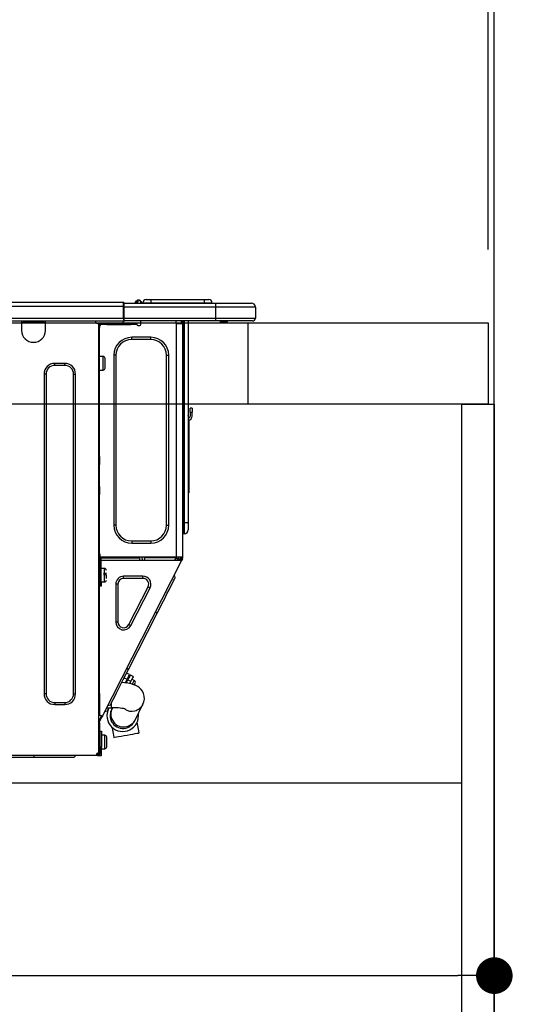
# Model space of a CAD drawing. Extents: x 28111 to 54233, y 210 to 8610.
# Drawn here: x 34557 to 34811, y 2615 to 3099 of the extents above; entities that cross this region are included whole.
import ezdxf

# ---------------------------------------------------------------- set-up
doc = ezdxf.new("R2010")
doc.units = 0
doc.header["$LTSCALE"] = 50
doc.header["$MEASUREMENT"] = 0
doc.linetypes.add('HIDDEN', pattern=[0.375, 0.25, -0.125])
doc.layers.get('0').update_dxf_attribs({"linetype": 'CONTINUOUS'})
for name, color, linetype in [('111-壁仕上', 3, 'CONTINUOUS'), ('121-キャビネット（中）', 253, 'HIDDEN'), ('122-扉', 6, 'CONTINUOUS'), ('126-甲板', 2, 'CONTINUOUS'), ('150-機器', 8, 'CONTINUOUS'), ('166-寸法B', 11, 'CONTINUOUS')]:
    doc.layers.add(name, color=color, linetype=linetype)
doc.styles.add('KH001', font='txt')
doc.dimstyles.new('KH1xx030', dxfattribs={"dimscale": 30, "dimtxt": 2, "dimasz": 0.6, "dimexe": 0.3, "dimexo": 1.2, "dimgap": 0.5, "dimtad": 3, "dimdec": 1, "dimdsep": 46, "dimlunit": 6, "dimtxsty": 'KH001', "dimblk": 'DOT', "dimcen": 1, "dimdle": 1, "dimclrd": 256, "dimclre": 256, "dimclrt": 256, "dimadec": 0, "dimazin": 0, "dimtfac": 1, "dimtdec": 1, "dimtix": 1, "dimtmove": 2, "dimatfit": 3, "dimldrblk": 'CLOSEDBLANK', "dimfxl": 1, "dimtolj": 1, "dimtzin": 0, "dimlwd": -1, "dimlwe": -1, "dimarcsym": 0})

# ---------------------------------------------------------------- blocks, each defined once
blk = doc.blocks.new('_Dot')
at = {"color": 0, "linetype": 'ByBlock', "lineweight": -2}
blk.add_line((-0.5, 0), (-1, 0), dxfattribs=at)
at = {"color": 0, "linetype": 'ByBlock', "const_width": 0.5}
blk.add_lwpolyline([(-0.25, 0, 1), (0.25, 0, 1)], format="xyb", close=True, dxfattribs=at)
blk = doc.blocks.new('*D263')
at = {"layer": '166-寸法B', "transparency": 16777216}
for p, q in [((34140.41, 2986.18), (34140.41, 3368.37)), ((34790.41, 2986.18), (34790.41, 3368.37)), ((34158.41, 3359.37), (34772.41, 3359.37))]:
    blk.add_line(p, q, dxfattribs=at)
at = {"layer": '166-寸法B', "transparency": 16777216, "xscale": 18, "yscale": 18, "zscale": 18, "rotation": 180}
blk.add_blockref('_Dot', (34140.41, 3359.37), dxfattribs=at)
at = {"layer": '166-寸法B', "transparency": 16777216, "xscale": 18, "yscale": 18, "zscale": 18}
blk.add_blockref('_Dot', (34790.41, 3359.37), dxfattribs=at)
at = {"layer": '166-寸法B', "transparency": 16777216, "insert": (34465.41, 3404.37), "char_height": 60, "attachment_point": 5, "style": 'KH001'}
blk.add_mtext('\\A1;650', dxfattribs=at)
blk = doc.blocks.new('_ClosedBlank')
at = {"color": 0, "linetype": 'ByBlock', "lineweight": -2}
for p, q in [((-1, 0.167), (0, 0)), ((-1, 0.167), (-1, -0.167)), ((0, 0), (-1, -0.167))]:
    blk.add_line(p, q, dxfattribs=at)
blk = doc.blocks.new('*D273')
at = {"layer": '166-寸法B', "transparency": 16777216}
for p, q in [((34150.41, 2706.41), (34150.41, 2620.37)), ((34790.41, 2706.41), (34790.41, 2620.37)), ((34168.41, 2629.37), (34772.41, 2629.37))]:
    blk.add_line(p, q, dxfattribs=at)
at = {"layer": '166-寸法B', "transparency": 16777216, "xscale": 18, "yscale": 18, "zscale": 18, "rotation": 180}
blk.add_blockref('_Dot', (34150.41, 2629.37), dxfattribs=at)
at = {"layer": '166-寸法B', "transparency": 16777216, "xscale": 18, "yscale": 18, "zscale": 18}
blk.add_blockref('_Dot', (34790.41, 2629.37), dxfattribs=at)
at = {"layer": '166-寸法B', "transparency": 16777216, "insert": (34470.41, 2674.37), "char_height": 60, "attachment_point": 5, "style": 'KH001'}
blk.add_mtext('\\A1;640', dxfattribs=at)
blk = doc.blocks.new('*D277')
at = {"layer": '166-寸法B', "transparency": 16777216}
for p, q in [((34787.41, 2986.18), (34787.41, 3233.37)), ((34790.41, 2986.18), (34790.41, 3233.37)), ((34769.41, 3224.37), (34751.41, 3224.37)), ((34790.41, 3224.37), (34787.41, 3224.37)), ((34790.41, 3224.37), (34787.41, 3224.37)), ((35248.87, 3224.37), (34790.41, 3224.37)), ((34808.41, 3224.37), (34826.41, 3224.37))]:
    blk.add_line(p, q, dxfattribs=at)
at = {"layer": '166-寸法B', "transparency": 16777216, "xscale": 18, "yscale": 18, "zscale": 18}
blk.add_blockref('_Dot', (34787.41, 3224.37), dxfattribs=at)
at = {"layer": '166-寸法B', "transparency": 16777216, "xscale": 18, "yscale": 18, "zscale": 18, "rotation": 180}
blk.add_blockref('_Dot', (34790.41, 3224.37), dxfattribs=at)
at = {"layer": '166-寸法B', "transparency": 16777216, "insert": (35044.43, 3274.4), "char_height": 60, "attachment_point": 5, "style": 'KH001'}
blk.add_mtext('\\A1;3〈ｸﾘｱﾗﾝｽ〉', dxfattribs=at)
blk = doc.blocks.new('*D278')
at = {"layer": '166-寸法B', "transparency": 16777216}
for p, q in [((34140.41, 2986.18), (34140.41, 3233.37)), ((34787.41, 2986.18), (34787.41, 3233.37)), ((34769.41, 3224.37), (34158.41, 3224.37))]:
    blk.add_line(p, q, dxfattribs=at)
at = {"layer": '166-寸法B', "transparency": 16777216, "xscale": 18, "yscale": 18, "zscale": 18, "rotation": 180}
blk.add_blockref('_Dot', (34140.41, 3224.37), dxfattribs=at)
at = {"layer": '166-寸法B', "transparency": 16777216, "xscale": 18, "yscale": 18, "zscale": 18}
blk.add_blockref('_Dot', (34787.41, 3224.37), dxfattribs=at)
at = {"layer": '166-寸法B', "transparency": 16777216, "insert": (34463.91, 3269.37), "char_height": 60, "attachment_point": 5, "style": 'KH001'}
blk.add_mtext('\\A1;647', dxfattribs=at)

msp = doc.modelspace()

# ---------------------------------------------------------------- linework, layer by layer
at = {"layer": '111-壁仕上', "ltscale": 2}
msp.add_lwpolyline([(33914.88, 2090.18), (34790.41, 2090.18), (34790.41, 4490.18), (33914.88, 4490.18)], dxfattribs=at)
at = {"layer": '121-キャビネット（中）', "linetype": 'Continuous', "ltscale": 2}
msp.add_line((34175.41, 2724.18), (34774.41, 2724.18), dxfattribs=at)
at = {"layer": '122-扉', "color": 253}
msp.add_lwpolyline([(34774.41, 2910.18), (34790.41, 2910.18), (34790.41, 2240.18), (34774.41, 2240.18)], close=True, dxfattribs=at)
at = {"layer": '126-甲板'}
msp.add_line((34669.41, 2910.18), (34669.41, 2950.18), dxfattribs=at)
msp.add_lwpolyline([(34140.41, 2950.18), (34787.41, 2950.18), (34787.41, 2910.18), (34140.41, 2910.18)], close=True, dxfattribs=at)
at = {"layer": '150-機器', "color": 13, "linetype": 'Continuous'}
for p, q in [((34615.32, 2961.28), (34614.23, 2959.92)), ((34615.34, 2961.31), (34615.32, 2961.28)), ((34615.48, 2961.28), (34615.32, 2961.28)), ((34615.35, 2961.33), (34615.34, 2961.31)), ((34615.36, 2961.34), (34615.35, 2961.33)), ((34615.35, 2960.68), (34615.48, 2961.28)), ((34615.36, 2961.34), (34615.48, 2961.34)), ((34615.48, 2961.28), (34615.48, 2961.34)), ((34619.2, 2961.63), (34621.54, 2961.63)), ((34621.54, 2961.63), (34621.54, 2960.06)), ((34621.54, 2961.63), (34647.68, 2961.63)), ((34647.68, 2961.63), (34647.68, 2960.06)), ((34647.68, 2961.63), (34650.03, 2961.63)), ((34254.22, 2960.26), (34608.03, 2960.26)), ((34254.22, 2958.3), (34608.03, 2958.3)), ((34608.03, 2960.26), (34608.03, 2960.26)), ((34608.03, 2958.3), (34608.03, 2960.26)), ((34608.03, 2952.53), (34608.03, 2958.3)), ((34608.03, 2958.3), (34608.33, 2958.3)), ((34608.33, 2959.97), (34608.33, 2959.87)), ((34608.33, 2959.97), (34608.33, 2958.3)), ((34608.33, 2959.87), (34608.33, 2959.97)), ((34608.33, 2959.87), (34608.33, 2959.87)), ((34608.33, 2959.87), (34608.33, 2957.91)), ((34608.33, 2959.87), (34653.36, 2959.87)), ((34608.33, 2959.77), (34608.33, 2959.7)), ((34608.33, 2957.91), (34608.33, 2959.38)), ((34608.33, 2958.3), (34608.33, 2951.65)), ((34653.36, 2957.91), (34608.33, 2957.91)), ((34608.33, 2952.53), (34608.33, 2957.91)), ((34614.06, 2960.3), (34613.66, 2959.98)), ((34614.07, 2960.31), (34614.06, 2960.3)), ((34614.07, 2960.31), (34614.55, 2960.92)), ((34614.18, 2959.87), (34614.23, 2959.92)), ((34614.23, 2959.92), (34615.18, 2959.92)), ((34614.55, 2960.92), (34614.58, 2960.95)), ((34614.58, 2960.95), (34614.59, 2960.96)), ((34614.59, 2960.96), (34614.59, 2960.97)), ((34615.18, 2959.92), (34615.35, 2960.68)), ((34615.18, 2959.92), (34615.47, 2959.87)), ((34616.65, 2960.16), (34616.65, 2960.11)), ((34616.65, 2959.87), (34616.65, 2960.16)), ((34616.65, 2960.11), (34616.65, 2959.87)), ((34617.63, 2960.06), (34621.54, 2960.06)), ((34617.63, 2960.06), (34617.63, 2959.87)), ((34621.54, 2960.06), (34647.68, 2960.06)), ((34621.54, 2960.06), (34621.54, 2959.87)), ((34647.68, 2960.06), (34651.6, 2960.06)), ((34647.68, 2960.06), (34647.68, 2959.87)), ((34651.6, 2960.06), (34651.6, 2959.87)), ((34651.6, 2959.87), (34651.6, 2960.06)), ((34653.36, 2959.87), (34670.99, 2959.87)), ((34653.36, 2959.87), (34653.36, 2957.91)), ((34672.94, 2957.91), (34653.36, 2957.91)), ((34653.36, 2957.91), (34653.36, 2952.53)), ((34670.99, 2959.87), (34670.99, 2959.87)), ((34672.94, 2957.91), (34672.94, 2952.53)), ((34672.94, 2957.91), (34672.94, 2957.91)), ((34672.94, 2957.91), (34672.94, 2952.53)), ((34254.22, 2952.53), (34608.03, 2952.53)), ((34608.33, 2952.53), (34653.36, 2952.53)), ((34608.33, 2951.65), (34608.33, 2952.53)), ((34608.33, 2951.65), (34608.33, 2951.06)), ((34653.36, 2952.53), (34672.94, 2952.53)), ((34653.36, 2952.53), (34653.36, 2951.06)), ((34672.94, 2952.53), (34672.94, 2952.53)), ((34253.92, 2951.06), (34608.33, 2951.06)), ((34557.98, 2951.06), (34557.98, 2950.37)), ((34557.98, 2950.37), (34569.73, 2950.37)), ((34557.98, 2950.37), (34557.98, 2946.46)), ((34558.57, 2951.06), (34558.57, 2950.96)), ((34558.57, 2950.96), (34569.14, 2950.96)), ((34569.14, 2950.96), (34569.14, 2951.06)), ((34569.73, 2950.37), (34569.73, 2951.06)), ((34569.73, 2946.46), (34569.73, 2950.37)), ((34594.3, 2950.86), (34594.3, 2951.06)), ((34595.87, 2949.88), (34595.28, 2949.88)), ((34595.87, 2949.88), (34596.36, 2949.88)), ((34595.87, 2949.88), (34595.87, 2738.61)), ((34596.36, 2947.92), (34595.87, 2947.92)), ((34596.36, 2949.88), (34596.36, 2947.92)), ((34596.36, 2948.81), (34596.46, 2948.81)), ((34596.36, 2884.39), (34596.36, 2947.92)), ((34596.94, 2949.3), (34596.94, 2949.88)), ((34596.94, 2949.88), (34599.88, 2949.88)), ((34599.88, 2949.3), (34596.94, 2949.3)), ((34599.88, 2949.88), (34599.88, 2949.3)), ((34599.88, 2949.88), (34611.73, 2949.88)), ((34599.88, 2949.3), (34611.73, 2949.3)), ((34653.36, 2951.06), (34608.33, 2951.06)), ((34611.73, 2949.3), (34611.73, 2949.88)), ((34611.73, 2949.88), (34614.67, 2949.88)), ((34614.67, 2949.3), (34611.73, 2949.3)), ((34614.67, 2949.88), (34614.67, 2949.3)), ((34615.15, 2948.81), (34616.13, 2948.81)), ((34616.62, 2949.3), (34616.62, 2951.06)), ((34633.76, 2951.06), (34633.76, 2950.37)), ((34634.15, 2835.04), (34634.15, 2949.89)), ((34634.25, 2949.88), (34634.15, 2949.89)), ((34634.25, 2949.88), (34637.08, 2949.88)), ((34636.37, 2951.06), (34636.36, 2949.88)), ((34636.6, 2951.06), (34636.6, 2950.37)), ((34636.6, 2950.37), (34637.08, 2950.37)), ((34636.6, 2949.88), (34636.6, 2950.37)), ((34637.08, 2951.06), (34637.08, 2950.37)), ((34637.08, 2950.37), (34637.08, 2949.89)), ((34637.08, 2949.89), (34637.08, 2949.88)), ((34637.08, 2949.89), (34637.08, 2835.04)), ((34637.67, 2951.06), (34637.67, 2851.88)), ((34638.06, 2851.88), (34638.06, 2951.06)), ((34639.92, 2951.06), (34639.92, 2851.88)), ((34653.14, 2951), (34653.14, 2951.06)), ((34671.48, 2951.06), (34653.36, 2951.06)), ((34658.92, 2950.47), (34655.41, 2950.47)), ((34658.92, 2950.47), (34659.5, 2951.06)), ((34671.48, 2951.06), (34671.48, 2951.06)), ((34612.12, 2941.95), (34612.12, 2943.03)), ((34621.52, 2943.03), (34612.12, 2943.03)), ((34621.52, 2941.95), (34612.12, 2941.95)), ((34621.52, 2941.95), (34621.52, 2943.03)), ((34598.02, 2933.63), (34596.36, 2933.63)), ((34598.02, 2930.3), (34598.02, 2933.63)), ((34599, 2927.95), (34599, 2932.65)), ((34604.39, 2934.22), (34603.31, 2934.22)), ((34603.31, 2934.22), (34603.31, 2850.71)), ((34604.39, 2934.22), (34604.39, 2850.71)), ((34629.25, 2850.71), (34629.25, 2934.22)), ((34629.25, 2934.22), (34630.33, 2934.22)), ((34630.33, 2850.71), (34630.33, 2934.22)), ((34579.22, 2930.2), (34574.33, 2930.2)), ((34574.33, 2929.23), (34574.33, 2930.2)), ((34579.22, 2929.23), (34574.33, 2929.23)), ((34579.22, 2929.23), (34579.22, 2930.2)), ((34598.02, 2926.97), (34598.02, 2930.3)), ((34569.04, 2924.92), (34569.04, 2767.88)), ((34570.02, 2924.92), (34569.04, 2924.92)), ((34570.02, 2924.92), (34570.02, 2767.88)), ((34583.53, 2767.88), (34583.53, 2924.92)), ((34583.53, 2924.92), (34584.51, 2924.92)), ((34584.51, 2767.88), (34584.51, 2924.92)), ((34596.36, 2926.97), (34598.02, 2926.97)), ((34640.9, 2906.32), (34640.9, 2908.27)), ((34641.88, 2908.27), (34640.9, 2908.27)), ((34641.88, 2908.27), (34641.88, 2906.32)), ((34640.07, 2904.02), (34639.92, 2904.68)), ((34640.9, 2906.32), (34640.9, 2904.36)), ((34640.9, 2906.32), (34641.88, 2906.32)), ((34641.88, 2904.36), (34641.88, 2906.32)), ((34640.24, 2902.35), (34640.24, 2868.6)), ((34595.87, 2884.39), (34596.36, 2884.39)), ((34596.36, 2884.39), (34596.36, 2882.43)), ((34596.36, 2882.43), (34595.87, 2882.43)), ((34596.36, 2881.94), (34595.87, 2881.94)), ((34595.87, 2880.96), (34596.36, 2880.96)), ((34595.87, 2880.47), (34596.36, 2880.47)), ((34596.36, 2882.43), (34596.36, 2881.94)), ((34596.36, 2881.94), (34596.36, 2880.96)), ((34596.36, 2880.96), (34596.36, 2880.47)), ((34596.36, 2869.7), (34596.36, 2880.47)), ((34595.87, 2869.7), (34596.36, 2869.7)), ((34596.36, 2869.7), (34596.36, 2869.21)), ((34596.36, 2869.21), (34595.87, 2869.21)), ((34595.87, 2868.23), (34596.36, 2868.23)), ((34595.87, 2867.74), (34596.36, 2867.74)), ((34596.36, 2865.78), (34595.87, 2865.78)), ((34596.36, 2869.21), (34596.36, 2868.23)), ((34596.36, 2868.23), (34596.36, 2867.74)), ((34596.36, 2867.74), (34596.36, 2865.78)), ((34596.36, 2834.55), (34596.36, 2865.78)), ((34639.92, 2868.6), (34640.24, 2868.6)), ((34640.24, 2866.64), (34639.92, 2866.64)), ((34640.24, 2868.6), (34640.24, 2866.64)), ((34604.39, 2850.71), (34603.31, 2850.71)), ((34629.25, 2850.71), (34630.33, 2850.71)), ((34637.67, 2851.88), (34637.08, 2851.88)), ((34637.67, 2851.88), (34637.67, 2846.5)), ((34638.06, 2851.88), (34637.67, 2851.88)), ((34638.06, 2846.5), (34638.06, 2851.88)), ((34639.92, 2851.88), (34638.06, 2851.88)), ((34639.92, 2851.88), (34639.92, 2848.36)), ((34638.06, 2846.5), (34637.67, 2846.5)), ((34612.12, 2842.97), (34621.52, 2842.97)), ((34612.12, 2842.97), (34612.12, 2841.9)), ((34612.12, 2841.9), (34621.52, 2841.9)), ((34621.52, 2842.97), (34621.52, 2841.9)), ((34596.36, 2836.71), (34596.46, 2836.71)), ((34596.46, 2836.71), (34596.43, 2834.75)), ((34595.87, 2834.06), (34596.55, 2834.06)), ((34595.87, 2833.48), (34596.36, 2833.48)), ((34596.36, 2831.52), (34595.87, 2831.52)), ((34596.43, 2834.75), (34596.36, 2834.75)), ((34597.04, 2834.55), (34596.36, 2834.55)), ((34596.36, 2833.48), (34596.36, 2831.52)), ((34596.36, 2833.48), (34596.55, 2833.48)), ((34596.36, 2768.02), (34596.36, 2831.52)), ((34596.41, 2834.06), (34596.4, 2833.48)), ((34596.43, 2834.75), (34596.42, 2834.55)), ((34634.15, 2835.04), (34596.43, 2835.04)), ((34597.41, 2834.75), (34596.43, 2834.75)), ((34596.55, 2834.06), (34596.55, 2822.71)), ((34597.04, 2822.71), (34597.04, 2834.55)), ((34597.04, 2833.48), (34636.24, 2833.48)), ((34597.41, 2835.04), (34597.41, 2834.75)), ((34597.41, 2834.75), (34616.11, 2834.75)), ((34597.72, 2756.81), (34636.67, 2833.25)), ((34616.13, 2833.48), (34616.11, 2834.75)), ((34617.36, 2833.48), (34617.34, 2835.04)), ((34618.32, 2835.04), (34618.34, 2833.48)), ((34618.76, 2835.01), (34618.76, 2835.04)), ((34618.77, 2834.9), (34618.76, 2835.01)), ((34618.78, 2834.82), (34618.77, 2834.9)), ((34618.78, 2834.77), (34618.78, 2834.82)), ((34618.78, 2834.75), (34618.78, 2834.77)), ((34619.07, 2834.75), (34618.78, 2834.75)), ((34619.08, 2835.04), (34619.07, 2835.01)), ((34619.07, 2835.01), (34619.07, 2834.9)), ((34619.07, 2834.9), (34619.07, 2834.82)), ((34619.07, 2834.82), (34619.07, 2834.77)), ((34619.07, 2834.77), (34619.07, 2834.75)), ((34620.15, 2834.75), (34619.07, 2834.75)), ((34620.15, 2834.75), (34620.14, 2835.04)), ((34632.52, 2834.75), (34620.15, 2834.75)), ((34632.52, 2834.75), (34632.51, 2835.04)), ((34633.6, 2834.75), (34632.52, 2834.75)), ((34633.35, 2833.48), (34633.91, 2834.53)), ((34633.58, 2835.01), (34633.58, 2835.04)), ((34633.59, 2834.9), (34633.58, 2835.01)), ((34633.59, 2834.82), (34633.59, 2834.9)), ((34633.6, 2834.77), (34633.59, 2834.82)), ((34633.6, 2834.75), (34633.6, 2834.77)), ((34633.88, 2834.75), (34633.6, 2834.75)), ((34633.89, 2834.82), (34633.88, 2834.77)), ((34633.88, 2834.77), (34633.88, 2834.75)), ((34633.89, 2835.04), (34633.89, 2835.01)), ((34633.89, 2835.01), (34633.89, 2834.9)), ((34633.89, 2834.9), (34633.89, 2834.82)), ((34633.91, 2834.53), (34633.92, 2835.04)), ((34637.08, 2835.04), (34634.15, 2835.04)), ((34634.89, 2834.27), (34634.47, 2833.48)), ((34634.68, 2833.48), (34635.08, 2834.23)), ((34634.9, 2835.04), (34634.89, 2834.27)), ((34635.08, 2834.23), (34635.1, 2835.04)), ((34635.86, 2834.03), (34635.56, 2833.48)), ((34635.66, 2833.48), (34636.11, 2834.36)), ((34635.88, 2835.04), (34635.86, 2834.03)), ((34636.11, 2834.36), (34636.11, 2835.04)), ((34636.21, 2833.48), (34636.6, 2834.24)), ((34636.24, 2833.49), (34636.25, 2833.51)), ((34636.24, 2833.48), (34636.24, 2833.49)), ((34636.67, 2833.25), (34636.24, 2833.48)), ((34636.25, 2833.51), (34636.27, 2833.55)), ((34636.27, 2833.55), (34636.3, 2833.6)), ((34636.3, 2833.6), (34636.33, 2833.67)), ((34636.33, 2833.67), (34636.37, 2833.75)), ((34636.37, 2833.75), (34636.41, 2833.83)), ((34636.41, 2833.83), (34636.46, 2833.91)), ((34636.6, 2834.18), (34636.46, 2833.91)), ((34636.46, 2833.91), (34636.89, 2833.69)), ((34636.6, 2834.55), (34636.6, 2835.04)), ((34637.08, 2834.55), (34636.6, 2834.55)), ((34636.6, 2834.18), (34636.6, 2834.55)), ((34636.68, 2833.26), (34636.67, 2833.25)), ((34636.69, 2833.29), (34636.68, 2833.26)), ((34636.71, 2833.33), (34636.69, 2833.29)), ((34636.74, 2833.38), (34636.71, 2833.33)), ((34636.77, 2833.45), (34636.74, 2833.38)), ((34636.81, 2833.52), (34636.77, 2833.45)), ((34636.85, 2833.61), (34636.81, 2833.52)), ((34636.89, 2833.69), (34636.85, 2833.61)), ((34637.08, 2834.06), (34636.89, 2833.69)), ((34637.08, 2835.04), (34637.08, 2834.55)), ((34637.08, 2834.06), (34637.08, 2834.55)), ((34596.55, 2828.09), (34596.36, 2828.09)), ((34598.71, 2829.46), (34597.04, 2829.46)), ((34599.69, 2827.02), (34598.22, 2827.02)), ((34598.22, 2826.53), (34599.69, 2826.53)), ((34598.71, 2822.81), (34598.71, 2829.46)), ((34599.69, 2824.53), (34599.69, 2826.13)), ((34633.54, 2824.96), (34633.11, 2826.27)), ((34596.36, 2824.18), (34596.55, 2824.18)), ((34596.55, 2822.71), (34597.04, 2822.71)), ((34596.55, 2820.75), (34596.55, 2822.71)), ((34597.04, 2822.81), (34598.71, 2822.81)), ((34597.04, 2822.71), (34597.04, 2820.75)), ((34605.36, 2821.76), (34604.29, 2821.76)), ((34604.29, 2821.76), (34604.29, 2803.13)), ((34605.36, 2821.76), (34605.36, 2803.13)), ((34608.17, 2824.57), (34608.17, 2825.65)), ((34617.67, 2825.65), (34608.17, 2825.65)), ((34617.67, 2824.57), (34608.17, 2824.57)), ((34617.67, 2824.57), (34617.67, 2825.65)), ((34631.37, 2820.7), (34632.13, 2822.19)), ((34632.13, 2822.19), (34632.74, 2823.38)), ((34632.74, 2823.38), (34633.18, 2824.25)), ((34633.18, 2824.25), (34633.45, 2824.78)), ((34633.45, 2824.78), (34633.54, 2824.96)), ((34597.04, 2820.75), (34596.55, 2820.75)), ((34610.67, 2801.85), (34620.17, 2820.49)), ((34611.63, 2801.36), (34621.13, 2820)), ((34620.17, 2820.49), (34621.13, 2820)), ((34628.35, 2814.76), (34629.46, 2816.94)), ((34629.46, 2816.94), (34630.47, 2818.94)), ((34630.47, 2818.94), (34631.37, 2820.7)), ((34625.92, 2809.99), (34627.16, 2812.43)), ((34627.16, 2812.43), (34628.35, 2814.76)), ((34610.52, 2779.77), (34624.65, 2807.51)), ((34624.65, 2807.51), (34623.78, 2807.95)), ((34624.65, 2807.51), (34625.92, 2809.99)), ((34605.36, 2803.13), (34604.29, 2803.13)), ((34610.67, 2801.85), (34611.63, 2801.36)), ((34609.25, 2777.29), (34610.52, 2779.77)), ((34611.03, 2777.31), (34609.63, 2778.03)), ((34610.52, 2779.77), (34609.65, 2780.22)), ((34610.95, 2777.16), (34611.03, 2777.31)), ((34605.71, 2770.34), (34606.83, 2772.52)), ((34606.83, 2772.52), (34608.01, 2774.86)), ((34608.57, 2773.28), (34607.27, 2773.4)), ((34608.01, 2774.86), (34609.25, 2777.29)), ((34608.46, 2775.73), (34609.86, 2775.02)), ((34610.23, 2773.04), (34608.57, 2773.28)), ((34609.86, 2775.02), (34608.94, 2773.22)), ((34609.68, 2773.6), (34609.25, 2773.83)), ((34609.45, 2773.15), (34610.29, 2774.79)), ((34609.86, 2775.02), (34610.34, 2775.97)), ((34611.93, 2772.7), (34610.23, 2773.04)), ((34610.78, 2775.75), (34610.29, 2774.79)), ((34610.29, 2774.79), (34611.69, 2774.08)), ((34610.34, 2775.97), (34610.71, 2776.7)), ((34610.71, 2776.7), (34610.95, 2777.16)), ((34611.15, 2776.48), (34610.78, 2775.75)), ((34611.69, 2774.08), (34611.07, 2772.87)), ((34611.38, 2776.94), (34611.15, 2776.48)), ((34611.46, 2777.09), (34611.38, 2776.94)), ((34612.86, 2776.38), (34611.46, 2777.09)), ((34612.17, 2775.04), (34611.69, 2774.08)), ((34613.19, 2772.32), (34611.93, 2772.7)), ((34612.55, 2775.77), (34612.17, 2775.04)), ((34613.39, 2774.41), (34612.17, 2775.03)), ((34612.45, 2772.57), (34612.49, 2772.64)), ((34612.49, 2772.64), (34612.91, 2773.46)), ((34612.78, 2776.23), (34612.55, 2775.77)), ((34612.86, 2776.38), (34612.78, 2776.23)), ((34612.91, 2773.46), (34613.21, 2774.06)), ((34613.21, 2774.06), (34613.37, 2774.37)), ((34613.37, 2774.37), (34613.39, 2774.41)), ((34613.42, 2772.31), (34613.6, 2772.65)), ((34613.6, 2772.65), (34613.72, 2772.9)), ((34613.72, 2772.9), (34613.82, 2773.09)), ((34570.02, 2767.88), (34569.04, 2767.88)), ((34583.53, 2767.88), (34584.51, 2767.88)), ((34595.87, 2768.02), (34596.36, 2768.02)), ((34596.36, 2768.02), (34596.36, 2757.25)), ((34603.8, 2766.59), (34604.7, 2768.35)), ((34604.7, 2768.35), (34605.71, 2770.34)), ((34614.18, 2771.92), (34613.19, 2772.32)), ((34613.39, 2772.24), (34613.42, 2772.31)), ((34615.07, 2771.43), (34614.18, 2771.92)), ((34615.92, 2770.82), (34615.07, 2771.43)), ((34616.71, 2770.04), (34615.92, 2770.82)), ((34617.4, 2769.09), (34616.71, 2770.04)), ((34617.95, 2767.97), (34617.4, 2769.09)), ((34618.29, 2766.66), (34617.95, 2767.97)), ((34574.33, 2763.58), (34574.33, 2762.6)), ((34574.33, 2763.58), (34579.22, 2763.58)), ((34579.22, 2763.58), (34579.22, 2762.6)), ((34601.72, 2762.5), (34601.99, 2763.03)), ((34601.99, 2763.03), (34602.43, 2763.9)), ((34602.26, 2760.98), (34602.26, 2763.55)), ((34602.43, 2763.9), (34603.04, 2765.09)), ((34603.04, 2765.09), (34603.8, 2766.59)), ((34617.65, 2762.69), (34618.12, 2763.88)), ((34618.12, 2763.88), (34618.35, 2765.2)), ((34618.35, 2765.2), (34618.29, 2766.66)), ((34574.33, 2762.6), (34579.22, 2762.6)), ((34600.12, 2759.36), (34598.8, 2758.93)), ((34599.85, 2760.98), (34602.26, 2760.98)), ((34600.12, 2759.36), (34600.21, 2759.54)), ((34600.21, 2759.54), (34600.48, 2760.07)), ((34601.63, 2762.32), (34600.31, 2761.9)), ((34600.48, 2760.07), (34600.92, 2760.94)), ((34600.92, 2760.94), (34600.95, 2760.98)), ((34601.63, 2762.32), (34601.72, 2762.5)), ((34602.19, 2760.04), (34602.17, 2760.01)), ((34602.17, 2760.01), (34602.17, 2760)), ((34602.21, 2760.09), (34602.19, 2760.04)), ((34602.25, 2760.16), (34602.21, 2760.09)), ((34602.29, 2760.24), (34602.25, 2760.16)), ((34602.34, 2760.35), (34602.29, 2760.24)), ((34602.41, 2760.47), (34602.34, 2760.35)), ((34602.48, 2760.61), (34602.41, 2760.47)), ((34602.66, 2760.98), (34602.48, 2760.61)), ((34613.76, 2754.94), (34617.65, 2762.69)), ((34596.36, 2757.25), (34595.87, 2757.25)), ((34595.87, 2754.25), (34597.06, 2756.59)), ((34595.87, 2753.59), (34596.36, 2753.59)), ((34596.85, 2757.25), (34596.36, 2757.25)), ((34596.36, 2754.13), (34597.5, 2756.37)), ((34596.36, 2753.59), (34596.36, 2754.13)), ((34596.36, 2753.59), (34596.36, 2753.1)), ((34597.72, 2756.81), (34596.85, 2757.25)), ((34597.06, 2756.59), (34597.1, 2756.68)), ((34597.5, 2756.37), (34597.06, 2756.59)), ((34597.1, 2756.68), (34597.15, 2756.76)), ((34597.15, 2756.76), (34597.18, 2756.83)), ((34597.18, 2756.83), (34597.22, 2756.9)), ((34597.22, 2756.9), (34597.25, 2756.95)), ((34597.25, 2756.95), (34597.27, 2756.99)), ((34597.27, 2756.99), (34597.28, 2757.02)), ((34597.28, 2757.02), (34597.28, 2757.03)), ((34597.54, 2756.45), (34597.5, 2756.37)), ((34597.58, 2756.54), (34597.54, 2756.45)), ((34597.62, 2756.61), (34597.58, 2756.54)), ((34597.65, 2756.68), (34597.62, 2756.61)), ((34597.68, 2756.73), (34597.65, 2756.68)), ((34597.7, 2756.77), (34597.68, 2756.73)), ((34597.71, 2756.8), (34597.7, 2756.77)), ((34597.72, 2756.81), (34597.71, 2756.8)), ((34613.45, 2754.33), (34613.46, 2754.34)), ((34613.46, 2754.34), (34613.47, 2754.37)), ((34613.47, 2754.37), (34613.5, 2754.42)), ((34613.5, 2754.42), (34613.53, 2754.48)), ((34613.53, 2754.48), (34613.57, 2754.57)), ((34613.57, 2754.57), (34613.63, 2754.68)), ((34613.63, 2754.68), (34613.69, 2754.8)), ((34613.69, 2754.8), (34613.76, 2754.94)), ((34615.09, 2752.32), (34614.81, 2753.91)), ((34595.87, 2753.1), (34596.36, 2753.1)), ((34596.36, 2751.14), (34595.87, 2751.14)), ((34596.36, 2753.1), (34596.36, 2751.14)), ((34596.36, 2751.14), (34596.36, 2740.08)), ((34596.65, 2749.48), (34597.24, 2749.48)), ((34596.65, 2741.65), (34596.65, 2749.48)), ((34597.24, 2749.48), (34597.24, 2741.65)), ((34602.42, 2751.43), (34602.66, 2750.11)), ((34602.66, 2750.11), (34602.98, 2748.3)), ((34602.98, 2748.3), (34603.31, 2746.42)), ((34612.72, 2748.1), (34613.9, 2748.31)), ((34613.9, 2748.31), (34614.83, 2748.47)), ((34614.83, 2748.47), (34615.46, 2748.58)), ((34615.41, 2750.52), (34615.09, 2752.32)), ((34615.75, 2748.64), (34615.41, 2750.52)), ((34615.46, 2748.58), (34615.73, 2748.63)), ((34615.73, 2748.63), (34615.75, 2748.64)), ((34596.65, 2746.15), (34596.36, 2746.15)), ((34598.9, 2747.52), (34597.24, 2747.52)), ((34598.9, 2744.19), (34598.9, 2747.52)), ((34598.9, 2740.86), (34598.9, 2744.19)), ((34599.88, 2741.84), (34599.88, 2746.54)), ((34603.31, 2746.42), (34603.41, 2746.44)), ((34603.41, 2746.44), (34603.85, 2746.52)), ((34603.85, 2746.52), (34604.62, 2746.65)), ((34604.62, 2746.65), (34605.67, 2746.84)), ((34605.67, 2746.84), (34606.95, 2747.07)), ((34606.95, 2747.07), (34608.38, 2747.32)), ((34608.38, 2747.32), (34609.87, 2747.59)), ((34609.87, 2747.59), (34611.35, 2747.85)), ((34611.35, 2747.85), (34612.72, 2748.1)), ((34595.28, 2738.61), (34595.87, 2738.61)), ((34595.87, 2740.08), (34596.36, 2740.08)), ((34595.87, 2738.12), (34595.87, 2738.61)), ((34596.36, 2742.23), (34596.65, 2742.23)), ((34596.36, 2742.04), (34596.65, 2742.04)), ((34596.65, 2741.45), (34596.36, 2741.45)), ((34596.36, 2740.08), (34596.36, 2738.12)), ((34597.24, 2741.65), (34596.65, 2741.65)), ((34596.65, 2741.65), (34596.65, 2738.12)), ((34597.24, 2737.53), (34597.24, 2741.65)), ((34597.24, 2740.86), (34598.9, 2740.86)), ((34594.79, 2737.53), (34176.36, 2737.53)), ((34564.15, 2736.55), (34541.04, 2736.55)), ((34564.15, 2736.55), (34564.15, 2737.53)), ((34583.73, 2736.55), (34564.15, 2736.55)), ((34583.73, 2736.55), (34584.71, 2737.53)), ((34594.79, 2738.12), (34594.79, 2737.53)), ((34594.79, 2738.12), (34595.28, 2738.12)), ((34595.28, 2737.53), (34594.79, 2737.53)), ((34595.28, 2738.12), (34595.28, 2737.53)), ((34595.28, 2738.12), (34596.65, 2738.12)), ((34595.28, 2737.53), (34597.24, 2737.53))]:
    msp.add_line(p, q, dxfattribs=at)
for points in [[(34614.06, 2960.3), (34613.98, 2960.19), (34613.94, 2960.1), (34613.93, 2960.02), (34613.94, 2959.96), (34613.99, 2959.91), (34614.01, 2959.9)], [(34633.91, 2834.53), (34633.92, 2834.53), (34633.94, 2834.52), (34633.98, 2834.51), (34634.03, 2834.5), (34634.1, 2834.48), (34634.18, 2834.46), (34634.26, 2834.43), (34634.36, 2834.41), (34634.47, 2834.38), (34634.58, 2834.35), (34634.7, 2834.32), (34634.82, 2834.29), (34634.89, 2834.27)], [(34635.08, 2834.23), (34635.18, 2834.2), (34635.28, 2834.18), (34635.37, 2834.15), (34635.46, 2834.13), (34635.54, 2834.11), (34635.61, 2834.09), (34635.68, 2834.07), (34635.74, 2834.06), (34635.79, 2834.04), (34635.82, 2834.04), (34635.85, 2834.03), (34635.86, 2834.03), (34635.86, 2834.03)]]:
    msp.add_lwpolyline(points, dxfattribs=at)
for centre, radius, start, end in [((34615.31, 2960.31), 0.973, 89.7002, 141.3049), ((34615.36, 2960.36), 0.979, 90, 141.3402), ((34615.48, 2960.16), 1.17, 0, 90), ((34615.48, 2960.11), 1.17, 0.0801, 90.0802), ((34615.51, 2960.24), 1.09, 17.2005, 80.5699), ((34615.56, 2960.23), 1.07, 19.9764, 82.9678), ((34619.2, 2960.06), 1.57, 90, 180), ((34650.03, 2960.06), 1.57, 0, 90), ((34650.03, 2960.06), 1.57, 0, 90), ((34608.03, 2959.97), 0.294, 0, 90), ((34608.03, 2959.97), 0.294, 0, 90), ((34608.03, 2959.97), 0.294, 0, 90), ((34608.03, 2959.97), 0.294, 0, 90), ((34613.15, 2961.04), 1.17, 270, 296.1534), ((34613.75, 2960.97), 1.1, 270.0058, 283.7394), ((34614.22, 2958.95), 0.977, 89.7394, 102.5785), ((34615.47, 2960.16), 1.18, 0.0014, 22.0202), ((34617.65, 2961.04), 1.17, 202.0243, 268.8113), ((34617.65, 2961.04), 1.17, 202.0243, 268.8111), ((34615.47, 2960.16), 1.18, 0.0014, 22.0202), ((34617.53, 2960.16), 0.879, 180.0629, 199.584), ((34670.99, 2957.91), 1.96, 0, 90), ((34670.99, 2957.91), 1.96, 0, 90), ((34604.93, 2951), 3.46, 10.7113, 26.1575), ((34671.48, 2952.53), 1.47, 270, 0), ((34671.48, 2952.53), 1.47, 270, 0), ((34595.28, 2950.86), 0.979, 180, 270), ((34596.46, 2949.3), 0.49, 270, 0), ((34609.48, 2949.3), 1.96, 115.8419, 162.5424), ((34615.15, 2949.3), 0.49, 180, 270), ((34616.13, 2949.3), 0.49, 270, 0), ((34634.25, 2950.37), 0.49, 180, 258.463), ((34563.85, 2946.46), 5.87, 180, 0), ((34612.12, 2934.22), 8.81, 90, 180), ((34612.12, 2934.22), 7.73, 90, 180), ((34621.52, 2934.22), 8.81, 0, 90), ((34621.52, 2934.22), 7.73, 0, 90), ((34598.02, 2932.65), 0.979, 0, 90), ((34574.33, 2924.92), 5.29, 90, 180), ((34574.33, 2924.92), 4.31, 90, 180), ((34579.22, 2924.92), 5.29, 0, 90), ((34579.22, 2924.92), 4.31, 0, 90), ((34598.02, 2927.95), 0.979, 270, 0), ((34639.92, 2904.36), 0.979, 270, 0), ((34639.92, 2904.36), 1.96, 270, 0), ((34632.21, 2902.35), 8.03, 7.6102, 12), ((34612.12, 2850.71), 8.81, 180, 270), ((34612.12, 2850.71), 7.73, 180, 270), ((34621.52, 2850.71), 7.73, 270, 0), ((34621.52, 2850.71), 8.81, 270, 0), ((34637.67, 2845.91), 0.587, 90, 180), ((34638.06, 2848.36), 1.86, 270, 0), ((34598.71, 2828.48), 0.979, 0, 90), ((34598.71, 2823.78), 0.979, 270, 0), ((34608.17, 2821.76), 3.88, 90, 180), ((34608.17, 2821.76), 2.81, 90, 180), ((34617.67, 2821.76), 3.88, 333, 90), ((34617.67, 2821.76), 2.81, 333, 90), ((34608.17, 2803.13), 3.88, 180, 333), ((34608.17, 2803.13), 2.81, 180, 333), ((34612.95, 2773.53), 0.979, 333, 63), ((34574.33, 2767.88), 5.29, 180, 270), ((34574.33, 2767.88), 4.31, 180, 270), ((34579.22, 2767.88), 5.29, 270, 0), ((34579.22, 2767.88), 4.31, 270, 0), ((34607.72, 2757.13), 7.78, 153, 8.2398), ((34607.81, 2757.17), 6.31, 153.3141, 200.2038), ((34607.98, 2757.86), 6.15, 153.3952, 200.865), ((34603.25, 2732.62), 28.38, 78.3305, 91.996), ((34612.08, 2765.57), 6.28, 235.317, 333.2814), ((34607.81, 2757.17), 6.31, 200.2038, 333.3141), ((34608.16, 2757.87), 6.32, 200.3388, 332.4458), ((34598.9, 2746.54), 0.979, 0, 90), ((34595.28, 2738.12), 0.49, 90, 180), ((34598.9, 2741.84), 0.979, 270, 0)]:
    msp.add_arc(centre, radius, start, end, dxfattribs=at)

# ---------------------------------------------------------------- dimensions: what is measured, and where the dimension line sits
at = {"layer": '166-寸法B'}
for base, p1, p2, picture, middle in [((34790.41, 3359.37), (34140.41, 2950.18), (34790.41, 2950.18), '*D263', (34465.41, 3404.37)), ((34140.41, 3224.37), (34787.41, 2950.18), (34140.41, 2950.18), '*D278', (34463.91, 3269.37)), ((34790.41, 2629.37), (34150.41, 2742.41), (34790.41, 2742.41), '*D273', (34470.41, 2674.37))]:
    dim = msp.add_linear_dim(base=base, p1=p1, p2=p2, dimstyle='KH1xx030', dxfattribs=at)
    dim.commit()
    dim.dimension.update_dxf_attribs({"geometry": picture, "text_midpoint": middle})
dim = msp.add_linear_dim(base=(34787.41, 3224.37), p1=(34790.41, 2950.18), p2=(34787.41, 2950.18), text='<>〈ｸﾘｱﾗﾝｽ〉', dimstyle='KH1xx030', override={"dimtmove": 1}, dxfattribs=at)
dim.commit()
dim.dimension.update_dxf_attribs({"geometry": '*D277', "text_midpoint": (35044.43, 3204.52), "dimtype": 128})

doc.saveas('drawing.dxf')
